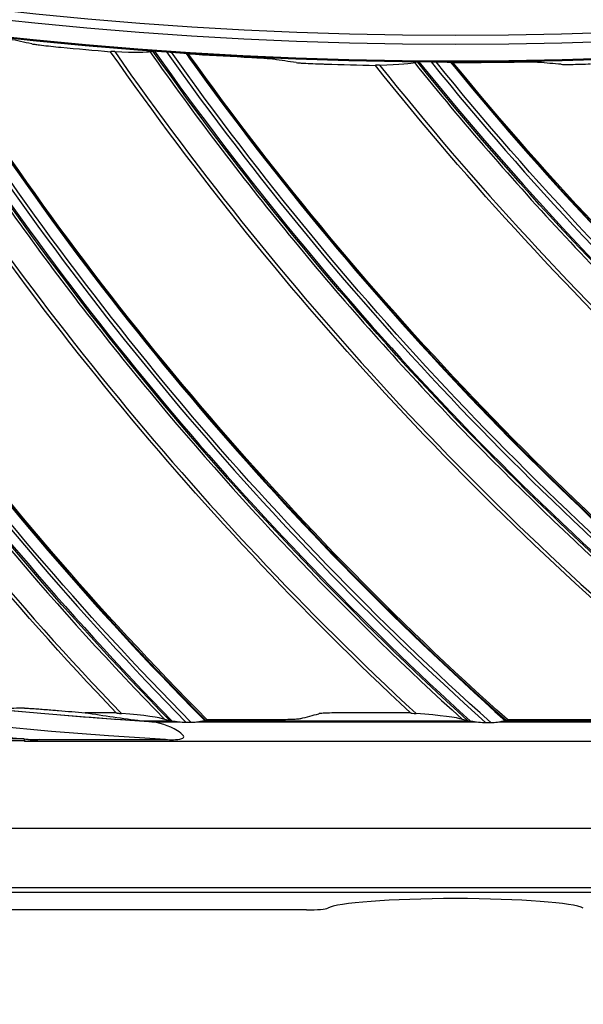
# Model space of a CAD drawing. Units: millimetres. Extents: x -289 to 2970, y 78 to 2063.
# Drawn here: x 1607 to 1638, y 1308 to 1363 of the extents above; entities that cross this region are included whole.
import ezdxf

# ---------------------------------------------------------------- set-up
doc = ezdxf.new("R2010")
doc.units = ezdxf.units.MM
doc.layers.get('Defpoints').update_dxf_attribs({"linetype": 'CONTINUOUS'})
doc.layers.add('1', color=7, linetype='CONTINUOUS', true_color=0xffffff)
doc.layers.add('2', color=7, linetype='CONTINUOUS', true_color=0xffffff)
doc.styles.add('kanji', font='simplex.shx', dxfattribs={"bigfont": 'bigfont'})
doc.dimstyles.get("Standard").update_dxf_attribs({"dimtxt": 0.18, "dimasz": 0.18, "dimexe": 0.18, "dimexo": 0.0625, "dimgap": 0.09, "dimtad": 0, "dimtih": 1, "dimtoh": 1, "dimdec": 4, "dimzin": 0, "dimdsep": 46, "dimtxsty": 'Standard', "dimcen": 0.09, "dimadec": 0, "dimazin": 0, "dimtfac": 1, "dimtdec": 4, "dimtofl": 0, "dimtmove": 0, "dimatfit": 3, "dimfxl": 1, "dimtolj": 1, "dimtzin": 0, "dimarcsym": 0})

# ---------------------------------------------------------------- blocks, each defined once
blk = doc.blocks.new('*D20')
at = {"layer": '1', "color": 152, "linetype": 'Continuous', "lineweight": -2}
for p, q in [((2251.911, 1313.346), (2251.911, 1079.972)), ((1321.175, 1260.655), (1321.175, 1079.972))]:
    blk.add_line(p, q, dxfattribs=at)
at = {"layer": '1', "color": 27, "linetype": 'Continuous', "lineweight": -2}
blk.add_line((1338.57, 1089.912), (2234.516, 1089.912), dxfattribs=at)
at = {"layer": '1', "color": 27, "linetype": 'Continuous'}
for points in [[(1338.57, 1092.811), (1338.57, 1087.013), (1321.175, 1089.912)], [(2234.516, 1092.811), (2234.516, 1087.013), (2251.911, 1089.912)]]:
    blk.add_solid(points, dxfattribs=at)
at = {"layer": 'Defpoints', "color": 0, "linetype": 'Continuous'}
for p in [(2251.911, 1313.346), (1321.175, 1260.655), (2251.911, 1089.912)]:
    blk.add_point(p, dxfattribs=at)
at = {"layer": '1', "color": 23, "linetype": 'Continuous', "lineweight": -3, "insert": (1786.543, 1103.828), "char_height": 17.395, "attachment_point": 5, "style": 'kanji'}
blk.add_mtext('\\A1;\\C23;936', dxfattribs=at)

msp = doc.modelspace()

# ---------------------------------------------------------------- linework, layer by layer
at = {"layer": '2', "color": 0, "linetype": 'Continuous'}
for p, q in [((1613.727, 1323.87, -0.005), (1615.369, 1323.87, -0.005)), ((1614.304, 1323.812, -0.005), (1615.826, 1323.812, -0.005)), ((1616.848, 1323.812, -0.005), (1632.393, 1323.812, -0.005)), ((1617.237, 1323.87, -0.005), (1631.977, 1323.87, -0.005)), ((1633.663, 1323.812, -0.005), (1648.178, 1323.812, -0.005)), ((1634.011, 1323.87, -0.005), (1648.757, 1323.87, -0.005)), ((1607.193, 1322.757, -0.005), (1415.051, 1322.757, -0.005)), ((1607.159, 1322.858, -0.005), (1607.193, 1322.858, -0.005)), ((1607.193, 1322.757, -0.005), (1607.193, 1322.858, -0.005)), ((1607.193, 1322.858, -0.005), (1607.193, 1322.757, -0.005)), ((1607.193, 1322.757, -0.005), (1607.193, 1322.719, -0.005)), ((1660.226, 1322.719, -0.005), (1607.193, 1322.719, -0.005)), ((1608.037, 1322.82, -0.005), (1615.058, 1322.82, -0.005)), ((1414.709, 1317.876, -0.005), (1847.774, 1317.876, -0.005)), ((1414.709, 1314.577, -0.005), (1847.774, 1314.577, -0.005)), ((1847.774, 1314.289, -0.005), (1414.709, 1314.289, -0.005)), ((1622.928, 1313.325, -0.005), (1414.709, 1313.325, -0.005))]:
    msp.add_line(p, q, dxfattribs=at)
at = {"layer": '2', "color": 0, "linetype": 'Continuous', "extrusion": (0, 0, -1)}
for radius in [230.407, 228.918]:
    msp.add_circle((-1631.242, 1591.027, 0.005), radius, dxfattribs=at)
at = {"layer": '2', "color": 0, "linetype": 'Continuous'}
for radius in [230.383, 229.447]:
    msp.add_circle((1631.242, 1591.027, -0.005), radius, dxfattribs=at)
at = {"layer": '2', "color": 0, "linetype": 'Continuous', "extrusion": (0, 0, -1)}
for radius, start, end in [(268.695, 273.45307, 356.70438), (267.76, 273.60656, 356.43702)]:
    msp.add_arc((-1631.242, 1591.027, 0.005), radius, start, end, dxfattribs=at)
at = {"layer": '2', "color": 0, "linetype": 'Continuous'}
for radius, start, end in [(269.249, 184.93511, 264.8683), (267.735, 263.33654, 266.29593)]:
    msp.add_arc((1631.242, 1591.027, -0.005), radius, start, end, dxfattribs=at)
for centre, major_axis, ratio, start_param, end_param in [((1631.242, 1501.634, -0.005), (0, 178.91), 0.866223, 3.007887, 3.028334), ((1607.231, 1322.757, -0.005), (76.57, -76.165), 0.000244, 4.712143, 4.712632), ((1631.242, 1313.325, -0.005), (7.2, 0), 0.087489, 0.143348, 2.998245), ((1622.928, 1313.43, -0.005), (1.2, 0), 0.087489, 4.712389, 6.139838)]:
    msp.add_ellipse(centre, major_axis=major_axis, ratio=ratio, start_param=start_param, end_param=end_param, dxfattribs=at)
for points in [[(1612.322, 1324.317, -0.005), (1600.591, 1336.569, -0.005), (1590.616, 1350.487, -0.005), (1582.771, 1365.526, -0.005)], [(1615.307, 1323.877, -0.005), (1603.31, 1336.124, -0.005), (1593.122, 1350.099, -0.005), (1585.114, 1365.26, -0.005)], [(1585.855, 1365.124, -0.005), (1593.908, 1349.967, -0.005), (1604.175, 1336.032, -0.005), (1616.203, 1323.792, -0.005)], [(1616.48, 1323.792, -0.005), (1604.427, 1335.985, -0.005), (1594.183, 1349.927, -0.005), (1586.13, 1365.069, -0.005)], [(1586.966, 1364.887, -0.005), (1595.035, 1349.836, -0.005), (1605.282, 1335.986, -0.005), (1617.322, 1323.883, -0.005)], [(1617.377, 1323.944, -0.005), (1605.351, 1336.024, -0.005), (1595.132, 1349.819, -0.005), (1587.065, 1364.836, -0.005)], [(1628.733, 1324.314, -0.005), (1616.541, 1335.636, -0.005), (1605.942, 1348.656, -0.005), (1597.318, 1362.883, -0.005)], [(1631.935, 1323.875, -0.005), (1619.398, 1335.221, -0.005), (1608.515, 1348.351, -0.005), (1599.674, 1362.768, -0.005)], [(1600.422, 1362.68, -0.005), (1609.324, 1348.24, -0.005), (1620.286, 1335.105, -0.005), (1632.909, 1323.778, -0.005)], [(1633.203, 1323.778, -0.005), (1620.575, 1335.086, -0.005), (1609.605, 1348.212, -0.005), (1600.7, 1362.643, -0.005)], [(1601.546, 1362.515, -0.005), (1610.472, 1348.157, -0.005), (1621.453, 1335.11, -0.005), (1634.082, 1323.881, -0.005)], [(1634.136, 1323.943, -0.005), (1621.521, 1335.151, -0.005), (1610.571, 1348.146, -0.005), (1601.648, 1362.47, -0.005)], [(1607.607, 1361.616, -0.005), (1607.193, 1361.704, -0.005), (1606.779, 1361.792, -0.005), (1606.364, 1361.882, -0.005)], [(1609.229, 1361.427, -0.005), (1610.154, 1361.339, -0.005), (1611.079, 1361.256, -0.005), (1612.005, 1361.179, -0.005)], [(1646.3, 1324.316, -0.005), (1633.215, 1334.917, -0.005), (1621.639, 1347.366, -0.005), (1612.005, 1361.179, -0.005)], [(1612.231, 1361.182, -0.005), (1613.367, 1361.139, -0.005), (1614.051, 1361.146, -0.005), (1614.189, 1361.195, -0.005)], [(1614.189, 1361.195, -0.005), (1614.247, 1361.201, -0.005), (1614.305, 1361.208, -0.005), (1614.364, 1361.215, -0.005)], [(1649.72, 1323.939, -0.005), (1636.206, 1334.571, -0.005), (1624.274, 1347.161, -0.005), (1614.364, 1361.215, -0.005)], [(1615.116, 1361.175, -0.005), (1615.209, 1361.168, -0.005), (1615.302, 1361.161, -0.005), (1615.396, 1361.155, -0.005)], [(1615.116, 1361.175, -0.005), (1625.07, 1347.13, -0.005), (1637.086, 1334.601, -0.005), (1650.621, 1323.968, -0.005)], [(1650.913, 1323.99, -0.005), (1637.342, 1334.565, -0.005), (1625.352, 1347.12, -0.005), (1615.396, 1361.155, -0.005)], [(1616.248, 1361.082, -0.005), (1626.238, 1347.098, -0.005), (1638.259, 1334.604, -0.005), (1651.854, 1324.098, -0.005)], [(1616.353, 1361.044, -0.005), (1616.318, 1361.056, -0.005), (1616.283, 1361.069, -0.005), (1616.248, 1361.082, -0.005)], [(1619.454, 1360.864, -0.005), (1618.42, 1360.917, -0.005), (1617.386, 1360.977, -0.005), (1616.353, 1361.044, -0.005)], [(1651.94, 1324.135, -0.005), (1638.347, 1334.626, -0.005), (1626.346, 1347.081, -0.005), (1616.353, 1361.044, -0.005)], [(1622.353, 1360.573, -0.005), (1621.935, 1360.634, -0.005), (1621.516, 1360.696, -0.005), (1621.096, 1360.758, -0.005)], [(1626.997, 1360.437, -0.005), (1628.133, 1360.466, -0.005), (1628.815, 1360.517, -0.005), (1628.949, 1360.574, -0.005)], [(1628.949, 1360.574, -0.005), (1629.007, 1360.585, -0.005), (1629.065, 1360.595, -0.005), (1629.122, 1360.606, -0.005)], [(1666.794, 1325.671, -0.005), (1652.628, 1335.416, -0.005), (1639.913, 1347.216, -0.005), (1629.122, 1360.606, -0.005)], [(1629.876, 1360.614, -0.005), (1629.969, 1360.613, -0.005), (1630.063, 1360.613, -0.005), (1630.156, 1360.612, -0.005)], [(1629.876, 1360.614, -0.005), (1640.709, 1347.236, -0.005), (1653.503, 1335.502, -0.005), (1667.691, 1325.759, -0.005)], [(1667.982, 1325.799, -0.005), (1653.762, 1335.483, -0.005), (1640.991, 1347.244, -0.005), (1630.156, 1360.612, -0.005)], [(1631.011, 1360.593, -0.005), (1641.877, 1347.279, -0.005), (1654.674, 1335.581, -0.005), (1668.914, 1325.967, -0.005)], [(1631.118, 1360.562, -0.005), (1631.083, 1360.573, -0.005), (1631.047, 1360.583, -0.005), (1631.011, 1360.593, -0.005)], [(1634.225, 1360.582, -0.005), (1633.19, 1360.568, -0.005), (1632.154, 1360.562, -0.005), (1631.118, 1360.562, -0.005)], [(1668.998, 1326.01, -0.005), (1654.76, 1335.609, -0.005), (1641.986, 1347.268, -0.005), (1631.118, 1360.562, -0.005)], [(1637.137, 1360.477, -0.005), (1636.716, 1360.511, -0.005), (1636.293, 1360.546, -0.005), (1635.87, 1360.581, -0.005)], [(1623.985, 1360.489, -0.005), (1624.914, 1360.46, -0.005), (1625.842, 1360.436, -0.005), (1626.771, 1360.418, -0.005)], [(1663.809, 1325.51, -0.005), (1649.89, 1335.314, -0.005), (1637.386, 1347.107, -0.005), (1626.771, 1360.418, -0.005)], [(1607.204, 1324.576, -0.005), (1606.806, 1324.567, -0.005), (1606.408, 1324.559, -0.005), (1606.011, 1324.552, -0.005)], [(1609.102, 1324.44, -0.005), (1609.595, 1324.399, -0.005), (1610.089, 1324.359, -0.005), (1610.582, 1324.32, -0.005)], [(1612.322, 1324.317, -0.005), (1611.742, 1324.318, -0.005), (1611.162, 1324.319, -0.005), (1610.582, 1324.32, -0.005)], [(1615.024, 1323.943, -0.005), (1614.759, 1324.062, -0.005), (1613.889, 1324.174, -0.005), (1612.606, 1324.273, -0.005)], [(1628.733, 1324.314, -0.005), (1627.633, 1324.316, -0.005), (1626.533, 1324.317, -0.005), (1625.434, 1324.319, -0.005)], [(1631.63, 1323.941, -0.005), (1631.337, 1324.061, -0.005), (1630.392, 1324.173, -0.005), (1629.037, 1324.271, -0.005)], [(1615.307, 1323.877, -0.005), (1615.213, 1323.899, -0.005), (1615.118, 1323.921, -0.005), (1615.024, 1323.943, -0.005)], [(1615.307, 1323.877, -0.005), (1615.319, 1323.875, -0.005), (1615.34, 1323.872, -0.005), (1615.369, 1323.87, -0.005)], [(1616.203, 1323.792, -0.005), (1616.296, 1323.792, -0.005), (1616.388, 1323.792, -0.005), (1616.48, 1323.792, -0.005)], [(1617.377, 1323.944, -0.005), (1617.359, 1323.924, -0.005), (1617.341, 1323.903, -0.005), (1617.322, 1323.883, -0.005)], [(1617.377, 1323.944, -0.005), (1617.932, 1323.944, -0.005), (1618.487, 1323.943, -0.005), (1619.042, 1323.942, -0.005)], [(1619.042, 1323.942, -0.005), (1619.635, 1323.942, -0.005), (1620.227, 1323.941, -0.005), (1620.82, 1323.94, -0.005)], [(1622.605, 1323.996, -0.005), (1622.942, 1324.085, -0.005), (1623.278, 1324.174, -0.005), (1623.616, 1324.263, -0.005)], [(1631.935, 1323.875, -0.005), (1631.833, 1323.897, -0.005), (1631.731, 1323.919, -0.005), (1631.63, 1323.941, -0.005)], [(1631.935, 1323.875, -0.005), (1631.944, 1323.873, -0.005), (1631.959, 1323.871, -0.005), (1631.977, 1323.87, -0.005)], [(1632.909, 1323.778, -0.005), (1633.007, 1323.778, -0.005), (1633.105, 1323.778, -0.005), (1633.203, 1323.778, -0.005)], [(1634.136, 1323.943, -0.005), (1634.118, 1323.922, -0.005), (1634.1, 1323.902, -0.005), (1634.082, 1323.881, -0.005)], [(1634.136, 1323.943, -0.005), (1635.363, 1323.942, -0.005), (1636.59, 1323.941, -0.005), (1637.817, 1323.94, -0.005)]]:
    msp.add_open_spline(points, degree=3, dxfattribs=at)
for points, knots in [([(1582.996, 1365.5, -0.005), (1586.905, 1358.014, -0.005), (1591.381, 1350.734, -0.005), (1601.283, 1336.944, -0.005), (1606.719, 1330.408, -0.005), (1612.606, 1324.273, -0.005)], [0, 0, 0, 0, 0.5, 0.5, 1, 1, 1, 1]), ([(1584.938, 1365.262, -0.005), (1586.931, 1361.48, -0.005), (1589.063, 1357.775, -0.005), (1593.582, 1350.522, -0.005), (1595.975, 1346.972, -0.005), (1603.521, 1336.609, -0.005), (1609.048, 1330.062, -0.005), (1615.024, 1323.943, -0.005)], [0, 0, 0, 0, 0.25, 0.25, 0.5, 0.5, 1, 1, 1, 1]), ([(1585.194, 1365.249, -0.005), (1589.28, 1357.568, -0.005), (1593.882, 1350.17, -0.005), (1604.014, 1336.353, -0.005), (1609.527, 1329.93, -0.005), (1615.414, 1323.865, -0.005)], [0, 0, 0, 0, 0.507149, 0.507149, 1, 1, 1, 1]), ([(1586.921, 1364.901, -0.005), (1586.976, 1364.798, -0.005), (1587.031, 1364.695, -0.005), (1595.086, 1349.729, -0.005), (1605.206, 1336.047, -0.005), (1617.144, 1324.001, -0.005), (1617.208, 1323.937, -0.005), (1617.272, 1323.872, -0.005)], [0, 0, 0, 0, 0.006822, 0.006822, 0.99468, 0.99468, 1, 1, 1, 1]), ([(1597.544, 1362.873, -0.005), (1601.844, 1355.787, -0.005), (1606.676, 1348.934, -0.005), (1617.207, 1336.021, -0.005), (1622.917, 1329.94, -0.005), (1629.038, 1324.27, -0.005)], [0, 0, 0, 0, 0.5, 0.5, 1, 1, 1, 1]), ([(1599.498, 1362.76, -0.005), (1601.698, 1359.164, -0.005), (1604.027, 1355.652, -0.005), (1608.924, 1348.798, -0.005), (1611.498, 1345.452, -0.005), (1619.555, 1335.717, -0.005), (1625.388, 1329.608, -0.005), (1631.63, 1323.941, -0.005)], [0, 0, 0, 0, 0.25, 0.25, 0.5, 0.5, 1, 1, 1, 1]), ([(1599.754, 1362.763, -0.005), (1604.324, 1355.359, -0.005), (1609.391, 1348.271, -0.005), (1620.241, 1335.306, -0.005), (1625.982, 1329.401, -0.005), (1632.058, 1323.859, -0.005)], [0, 0, 0, 0, 0.513971, 0.513971, 1, 1, 1, 1]), ([(1601.5, 1362.526, -0.005), (1601.562, 1362.427, -0.005), (1601.623, 1362.328, -0.005), (1610.576, 1347.978, -0.005), (1621.49, 1335.029, -0.005), (1634.029, 1323.871, -0.005)], [0, 0, 0, 0, 0.006892, 0.006892, 1, 1, 1, 1]), ([(1607.607, 1361.616, -0.005), (1607.638, 1361.61, -0.005), (1607.695, 1361.601, -0.005), (1607.843, 1361.58, -0.005), (1607.934, 1361.568, -0.005), (1608.182, 1361.538, -0.005), (1608.353, 1361.518, -0.005), (1608.713, 1361.479, -0.005), (1608.907, 1361.459, -0.005), (1609.143, 1361.436, -0.005), (1609.186, 1361.432, -0.005), (1609.229, 1361.427, -0.005)], [0, 0, 0, 0, 0.190452, 0.190452, 0.378846, 0.378846, 0.656578, 0.656578, 0.937935, 0.937935, 1, 1, 1, 1]), ([(1612.234, 1361.182, -0.005), (1612.191, 1361.184, -0.005), (1612.154, 1361.185, -0.005), (1612.091, 1361.186, -0.005), (1612.065, 1361.186, -0.005), (1612.015, 1361.185, -0.005), (1612.001, 1361.182, -0.005), (1612.005, 1361.179, -0.005)], [0, 0, 0, 0, 0.275645, 0.275645, 0.551487, 0.551487, 1, 1, 1, 1]), ([(1612.231, 1361.182, -0.005), (1617.037, 1354.299, -0.005), (1622.372, 1347.689, -0.005), (1633.876, 1335.343, -0.005), (1640.059, 1329.582, -0.005), (1646.633, 1324.272, -0.005)], [0, 0, 0, 0, 0.5, 0.5, 1, 1, 1, 1]), ([(1614.189, 1361.195, -0.005), (1616.658, 1357.686, -0.005), (1619.254, 1354.272, -0.005), (1624.685, 1347.636, -0.005), (1627.523, 1344.411, -0.005), (1636.366, 1335.07, -0.005), (1642.711, 1329.269, -0.005), (1649.45, 1323.953, -0.005)], [0, 0, 0, 0, 0.25, 0.25, 0.5, 0.5, 1, 1, 1, 1]), ([(1615.116, 1361.175, -0.005), (1615.011, 1361.182, -0.005), (1614.904, 1361.189, -0.005), (1614.726, 1361.2, -0.005), (1614.649, 1361.205, -0.005), (1614.53, 1361.211, -0.005), (1614.483, 1361.213, -0.005), (1614.409, 1361.216, -0.005), (1614.381, 1361.216, -0.005), (1614.366, 1361.215, -0.005), (1614.365, 1361.215, -0.005), (1614.364, 1361.215, -0.005)], [0, 0, 0, 0, 0.318647, 0.318647, 0.570649, 0.570649, 0.77067, 0.77067, 0.972921, 0.972921, 1, 1, 1, 1]), ([(1614.444, 1361.214, -0.005), (1619.478, 1354.119, -0.005), (1624.989, 1347.37, -0.005), (1636.839, 1334.925, -0.005), (1643.168, 1329.23, -0.005), (1649.825, 1323.94, -0.005)], [0, 0, 0, 0, 0.505674, 0.505674, 1, 1, 1, 1]), ([(1615.396, 1361.155, -0.005), (1615.501, 1361.148, -0.005), (1615.607, 1361.14, -0.005), (1615.818, 1361.124, -0.005), (1615.925, 1361.116, -0.005), (1616.073, 1361.103, -0.005), (1616.125, 1361.098, -0.005), (1616.197, 1361.09, -0.005), (1616.223, 1361.087, -0.005), (1616.242, 1361.083, -0.005), (1616.246, 1361.082, -0.005), (1616.248, 1361.082, -0.005)], [0, 0, 0, 0, 0.275111, 0.275111, 0.582149, 0.582149, 0.77824, 0.77824, 0.939531, 0.939531, 1, 1, 1, 1]), ([(1616.201, 1361.09, -0.005), (1616.269, 1360.995, -0.005), (1616.337, 1360.9, -0.005), (1626.239, 1347.087, -0.005), (1638.026, 1334.811, -0.005), (1651.488, 1324.327, -0.005), (1651.642, 1324.207, -0.005), (1651.796, 1324.088, -0.005)], [0, 0, 0, 0, 0.006781, 0.006781, 0.988652, 0.988652, 1, 1, 1, 1]), ([(1621.096, 1360.758, -0.005), (1621.065, 1360.763, -0.005), (1621.007, 1360.769, -0.005), (1620.858, 1360.781, -0.005), (1620.767, 1360.788, -0.005), (1620.517, 1360.805, -0.005), (1620.344, 1360.815, -0.005), (1619.981, 1360.836, -0.005), (1619.786, 1360.847, -0.005), (1619.546, 1360.859, -0.005), (1619.5, 1360.862, -0.005), (1619.454, 1360.864, -0.005)], [0, 0, 0, 0, 0.188979, 0.188979, 0.375901, 0.375901, 0.653391, 0.653391, 0.934858, 0.934858, 1, 1, 1, 1]), ([(1622.353, 1360.573, -0.005), (1622.385, 1360.569, -0.005), (1622.443, 1360.563, -0.005), (1622.591, 1360.552, -0.005), (1622.683, 1360.546, -0.005), (1622.933, 1360.532, -0.005), (1623.105, 1360.523, -0.005), (1623.467, 1360.507, -0.005), (1623.661, 1360.5, -0.005), (1623.898, 1360.492, -0.005), (1623.942, 1360.49, -0.005), (1623.985, 1360.489, -0.005)], [0, 0, 0, 0, 0.190452, 0.190452, 0.378846, 0.378846, 0.656578, 0.656578, 0.937935, 0.937935, 1, 1, 1, 1]), ([(1628.949, 1360.574, -0.005), (1631.638, 1357.231, -0.005), (1634.448, 1353.991, -0.005), (1640.292, 1347.716, -0.005), (1643.331, 1344.679, -0.005), (1652.755, 1335.924, -0.005), (1659.458, 1330.542, -0.005), (1666.524, 1325.668, -0.005)], [0, 0, 0, 0, 0.25, 0.25, 0.5, 0.5, 1, 1, 1, 1]), ([(1629.876, 1360.614, -0.005), (1629.77, 1360.614, -0.005), (1629.663, 1360.614, -0.005), (1629.485, 1360.614, -0.005), (1629.408, 1360.614, -0.005), (1629.289, 1360.612, -0.005), (1629.242, 1360.612, -0.005), (1629.167, 1360.609, -0.005), (1629.14, 1360.608, -0.005), (1629.125, 1360.606, -0.005), (1629.124, 1360.606, -0.005), (1629.122, 1360.606, -0.005)], [0, 0, 0, 0, 0.318647, 0.318647, 0.570649, 0.570649, 0.77067, 0.77067, 0.972921, 0.972921, 1, 1, 1, 1]), ([(1629.202, 1360.61, -0.005), (1634.681, 1353.852, -0.005), (1640.613, 1347.47, -0.005), (1653.236, 1335.81, -0.005), (1659.917, 1330.532, -0.005), (1666.899, 1325.68, -0.005)], [0, 0, 0, 0, 0.505674, 0.505674, 1, 1, 1, 1]), ([(1630.156, 1360.612, -0.005), (1630.261, 1360.612, -0.005), (1630.368, 1360.611, -0.005), (1630.58, 1360.608, -0.005), (1630.687, 1360.607, -0.005), (1630.836, 1360.603, -0.005), (1630.888, 1360.602, -0.005), (1630.96, 1360.598, -0.005), (1630.986, 1360.597, -0.005), (1631.005, 1360.595, -0.005), (1631.009, 1360.594, -0.005), (1631.011, 1360.593, -0.005)], [0, 0, 0, 0, 0.275111, 0.275111, 0.582149, 0.582149, 0.77824, 0.77824, 0.939531, 0.939531, 1, 1, 1, 1]), ([(1630.964, 1360.598, -0.005), (1631.038, 1360.508, -0.005), (1631.112, 1360.418, -0.005), (1641.879, 1347.267, -0.005), (1654.428, 1335.772, -0.005), (1668.534, 1326.172, -0.005), (1668.695, 1326.063, -0.005), (1668.857, 1325.953, -0.005)], [0, 0, 0, 0, 0.006781, 0.006781, 0.988652, 0.988652, 1, 1, 1, 1]), ([(1635.87, 1360.581, -0.005), (1635.839, 1360.584, -0.005), (1635.78, 1360.586, -0.005), (1635.632, 1360.589, -0.005), (1635.54, 1360.59, -0.005), (1635.29, 1360.59, -0.005), (1635.116, 1360.59, -0.005), (1634.752, 1360.588, -0.005), (1634.557, 1360.586, -0.005), (1634.316, 1360.583, -0.005), (1634.271, 1360.582, -0.005), (1634.225, 1360.582, -0.005)], [0, 0, 0, 0, 0.188979, 0.188979, 0.375901, 0.375901, 0.653391, 0.653391, 0.934858, 0.934858, 1, 1, 1, 1]), ([(1626.999, 1360.437, -0.005), (1626.957, 1360.436, -0.005), (1626.919, 1360.434, -0.005), (1626.856, 1360.431, -0.005), (1626.831, 1360.43, -0.005), (1626.781, 1360.425, -0.005), (1626.767, 1360.422, -0.005), (1626.771, 1360.418, -0.005)], [0, 0, 0, 0, 0.275645, 0.275645, 0.551487, 0.551487, 1, 1, 1, 1]), ([(1626.997, 1360.437, -0.005), (1632.284, 1353.812, -0.005), (1638.093, 1347.5, -0.005), (1650.498, 1335.822, -0.005), (1657.112, 1330.43, -0.005), (1664.094, 1325.523, -0.005)], [0, 0, 0, 0, 0.5, 0.5, 1, 1, 1, 1]), ([(1637.137, 1360.477, -0.005), (1637.169, 1360.475, -0.005), (1637.227, 1360.473, -0.005), (1637.376, 1360.471, -0.005), (1637.468, 1360.471, -0.005), (1637.718, 1360.473, -0.005), (1637.89, 1360.475, -0.005), (1638.252, 1360.483, -0.005), (1638.447, 1360.487, -0.005), (1638.684, 1360.495, -0.005), (1638.727, 1360.496, -0.005), (1638.771, 1360.498, -0.005)], [0, 0, 0, 0, 0.190452, 0.190452, 0.378846, 0.378846, 0.656578, 0.656578, 0.937935, 0.937935, 1, 1, 1, 1]), ([(1607.204, 1324.576, -0.005), (1607.231, 1324.577, -0.005), (1607.285, 1324.575, -0.005), (1607.437, 1324.567, -0.005), (1607.546, 1324.56, -0.005), (1607.77, 1324.545, -0.005), (1607.885, 1324.537, -0.005), (1608.247, 1324.509, -0.005), (1608.511, 1324.488, -0.005), (1608.884, 1324.458, -0.005), (1608.993, 1324.449, -0.005), (1609.102, 1324.44, -0.005)], [0, 0, 0, 0, 0.15598, 0.15598, 0.346573, 0.346573, 0.516031, 0.516031, 0.860298, 0.860298, 1, 1, 1, 1]), ([(1612.322, 1324.317, -0.005), (1612.324, 1324.313, -0.005), (1612.333, 1324.309, -0.005), (1612.362, 1324.301, -0.005), (1612.384, 1324.297, -0.005), (1612.461, 1324.286, -0.005), (1612.529, 1324.279, -0.005), (1612.608, 1324.273, -0.005)], [0, 0, 0, 0, 0.248776, 0.248776, 0.526342, 0.526342, 1, 1, 1, 1]), ([(1625.434, 1324.319, -0.005), (1625.156, 1324.319, -0.005), (1624.873, 1324.317, -0.005), (1624.424, 1324.309, -0.005), (1624.245, 1324.305, -0.005), (1623.974, 1324.294, -0.005), (1623.869, 1324.289, -0.005), (1623.723, 1324.279, -0.005), (1623.67, 1324.273, -0.005), (1623.629, 1324.266, -0.005), (1623.621, 1324.265, -0.005), (1623.616, 1324.263, -0.005)], [0, 0, 0, 0, 0.370098, 0.370098, 0.628985, 0.628985, 0.814986, 0.814986, 0.959954, 0.959954, 1, 1, 1, 1]), ([(1628.733, 1324.314, -0.005), (1628.736, 1324.311, -0.005), (1628.745, 1324.307, -0.005), (1628.792, 1324.294, -0.005), (1628.854, 1324.286, -0.005), (1628.968, 1324.276, -0.005), (1629.003, 1324.273, -0.005), (1629.04, 1324.27, -0.005)], [0, 0, 0, 0, 0.247348, 0.247348, 0.792541, 0.792541, 1, 1, 1, 1]), ([(1607.159, 1322.858, -0.005), (1605.818, 1322.858, -0.005), (1604.471, 1322.953, -0.005), (1601.816, 1323.093, -0.005), (1600.488, 1323.17, -0.005), (1597.836, 1323.335, -0.005), (1596.51, 1323.423, -0.005), (1593.863, 1323.612, -0.005), (1592.529, 1323.71, -0.005), (1591.235, 1323.827, -0.005)], [0, 0, 0, 0, 0.25, 0.25, 0.5, 0.5, 0.75, 0.75, 1, 1, 1, 1]), ([(1613.727, 1323.87, -0.005), (1613.727, 1323.87, -0.005), (1613.727, 1323.87, -0.005), (1613.732, 1323.869, -0.005), (1613.739, 1323.868, -0.005), (1613.764, 1323.866, -0.005), (1613.783, 1323.864, -0.005), (1613.848, 1323.859, -0.005), (1613.896, 1323.855, -0.005), (1613.945, 1323.851, -0.005)], [0, 0, 0, 0, 0.003366, 0.003366, 0.144612, 0.144612, 0.41747, 0.41747, 1, 1, 1, 1]), ([(1615.058, 1322.82, -0.005), (1615.363, 1322.82, -0.005), (1615.673, 1322.793, -0.005), (1616.046, 1322.894, -0.005), (1616.109, 1322.965, -0.005), (1616.029, 1323.093, -0.005), (1615.97, 1323.139, -0.005), (1615.795, 1323.275, -0.005), (1615.671, 1323.349, -0.005), (1615.044, 1323.685, -0.005), (1614.508, 1323.809, -0.005), (1613.945, 1323.851, -0.005)], [0, 0, 0, 0, 0.25, 0.25, 0.3125, 0.3125, 0.375, 0.375, 0.5, 0.5, 1, 1, 1, 1]), ([(1615.369, 1323.87, -0.005), (1615.405, 1323.867, -0.005), (1615.457, 1323.859, -0.005), (1615.596, 1323.84, -0.005), (1615.692, 1323.827, -0.005), (1615.921, 1323.802, -0.005), (1616.063, 1323.793, -0.005), (1616.203, 1323.792, -0.005)], [0, 0, 0, 0, 0.223381, 0.223381, 0.552912, 0.552912, 1, 1, 1, 1]), ([(1616.48, 1323.792, -0.005), (1616.585, 1323.791, -0.005), (1616.692, 1323.797, -0.005), (1616.881, 1323.816, -0.005), (1616.966, 1323.829, -0.005), (1617.117, 1323.854, -0.005), (1617.185, 1323.866, -0.005), (1617.237, 1323.87, -0.005)], [0, 0, 0, 0, 0.359855, 0.359855, 0.676146, 0.676146, 1, 1, 1, 1]), ([(1617.237, 1323.87, -0.005), (1617.268, 1323.872, -0.005), (1617.292, 1323.875, -0.005), (1617.315, 1323.879, -0.005), (1617.321, 1323.881, -0.005), (1617.322, 1323.883, -0.005)], [0, 0, 0, 0, 0.624154, 0.624154, 1, 1, 1, 1]), ([(1620.82, 1323.94, -0.005), (1621.088, 1323.94, -0.005), (1621.362, 1323.942, -0.005), (1621.801, 1323.95, -0.005), (1621.981, 1323.954, -0.005), (1622.251, 1323.965, -0.005), (1622.354, 1323.97, -0.005), (1622.5, 1323.98, -0.005), (1622.552, 1323.986, -0.005), (1622.592, 1323.993, -0.005), (1622.599, 1323.994, -0.005), (1622.605, 1323.996, -0.005)], [0, 0, 0, 0, 0.362837, 0.362837, 0.625515, 0.625515, 0.813528, 0.813528, 0.960713, 0.960713, 1, 1, 1, 1]), ([(1631.977, 1323.87, -0.005), (1632.004, 1323.867, -0.005), (1632.041, 1323.862, -0.005), (1632.148, 1323.846, -0.005), (1632.225, 1323.834, -0.005), (1632.445, 1323.805, -0.005), (1632.598, 1323.789, -0.005), (1632.804, 1323.78, -0.005), (1632.856, 1323.778, -0.005), (1632.909, 1323.778, -0.005)], [0, 0, 0, 0, 0.157776, 0.157776, 0.409246, 0.409246, 0.85174, 0.85174, 1, 1, 1, 1]), ([(1633.203, 1323.778, -0.005), (1633.332, 1323.778, -0.005), (1633.463, 1323.786, -0.005), (1633.671, 1323.812, -0.005), (1633.755, 1323.827, -0.005), (1633.9, 1323.854, -0.005), (1633.963, 1323.866, -0.005), (1634.011, 1323.87, -0.005)], [0, 0, 0, 0, 0.411274, 0.411274, 0.706129, 0.706129, 1, 1, 1, 1]), ([(1634.011, 1323.87, -0.005), (1634.038, 1323.872, -0.005), (1634.059, 1323.875, -0.005), (1634.077, 1323.878, -0.005), (1634.081, 1323.88, -0.005), (1634.082, 1323.881, -0.005)], [0, 0, 0, 0, 0.668816, 0.668816, 1, 1, 1, 1]), ([(1637.817, 1323.94, -0.005), (1638.125, 1323.94, -0.005), (1638.439, 1323.942, -0.005), (1638.917, 1323.951, -0.005), (1639.098, 1323.955, -0.005), (1639.371, 1323.966, -0.005), (1639.475, 1323.971, -0.005), (1639.62, 1323.981, -0.005), (1639.672, 1323.986, -0.005), (1639.713, 1323.993, -0.005), (1639.72, 1323.994, -0.005), (1639.726, 1323.996, -0.005)], [0, 0, 0, 0, 0.396892, 0.396892, 0.650053, 0.650053, 0.82836, 0.82836, 0.963216, 0.963216, 1, 1, 1, 1]), ([(1607.193, 1322.858, -0.005), (1607.335, 1322.845, -0.005), (1607.477, 1322.835, -0.005), (1607.758, 1322.823, -0.005), (1607.897, 1322.82, -0.005), (1608.037, 1322.82, -0.005)], [0, 0, 0, 0, 0.505258, 0.505258, 1, 1, 1, 1]), ([(1607.231, 1322.72, -0.005), (1607.225, 1322.72, -0.005), (1607.218, 1322.719, -0.005), (1607.206, 1322.719, -0.005), (1607.2, 1322.719, -0.005), (1607.193, 1322.719, -0.005)], [0, 0, 0, 0, 0.5, 0.5, 1, 1, 1, 1]), ([(1608.037, 1322.82, -0.005), (1607.998, 1322.811, -0.005), (1607.958, 1322.802, -0.005), (1607.875, 1322.785, -0.005), (1607.831, 1322.777, -0.005), (1607.751, 1322.763, -0.005), (1607.714, 1322.758, -0.005), (1607.649, 1322.749, -0.005), (1607.619, 1322.745, -0.005), (1607.565, 1322.739, -0.005), (1607.54, 1322.736, -0.005), (1607.496, 1322.732, -0.005), (1607.476, 1322.731, -0.005), (1607.44, 1322.728, -0.005), (1607.423, 1322.727, -0.005), (1607.393, 1322.725, -0.005), (1607.38, 1322.724, -0.005), (1607.355, 1322.723, -0.005), (1607.344, 1322.723, -0.005), (1607.323, 1322.722, -0.005), (1607.314, 1322.721, -0.005), (1607.297, 1322.721, -0.005), (1607.289, 1322.721, -0.005), (1607.274, 1322.72, -0.005), (1607.267, 1322.72, -0.005), (1607.251, 1322.72, -0.005), (1607.241, 1322.72, -0.005), (1607.231, 1322.72, -0.005)], [0, 0, 0, 0, 0.147929, 0.147929, 0.313478, 0.313478, 0.448469, 0.448469, 0.558718, 0.558718, 0.64891, 0.64891, 0.722836, 0.722836, 0.783568, 0.783568, 0.833616, 0.833616, 0.875037, 0.875037, 0.909532, 0.909532, 0.938523, 0.938523, 0.963212, 0.963212, 1, 1, 1, 1])]:
    msp.add_open_spline(points, degree=3, knots=knots, dxfattribs=at)

# ---------------------------------------------------------------- dimensions: what is measured, and where the dimension line sits
at = {"layer": '1', "color": 0, "linetype": 'Continuous', "lineweight": -3}
dim = msp.add_linear_dim(base=(2251.911, 1089.912), p1=(1321.175, 1260.655), p2=(2251.911, 1313.346), text='\\C23;936', dimstyle='Standard', override={"dimtxt": 17.395, "dimasz": 17.395, "dimexe": 9.94, "dimexo": 0, "dimgap": 5.2185, "dimtad": 1, "dimtih": 0, "dimdec": 0, "dimzin": 8, "dimtxsty": 'kanji', "dimsah": 1, "dimclrd": 27, "dimclre": 152, "dimclrt": 23, "dimtm": -0.005, "dimtdec": 2, "dimtofl": 1, "dimtmove": 0}, dxfattribs=at)
dim.commit()
dim.dimension.update_dxf_attribs({"geometry": '*D20', "text_midpoint": (1786.543, 1089.912), "dimtype": 160})

doc.saveas('drawing.dxf')
